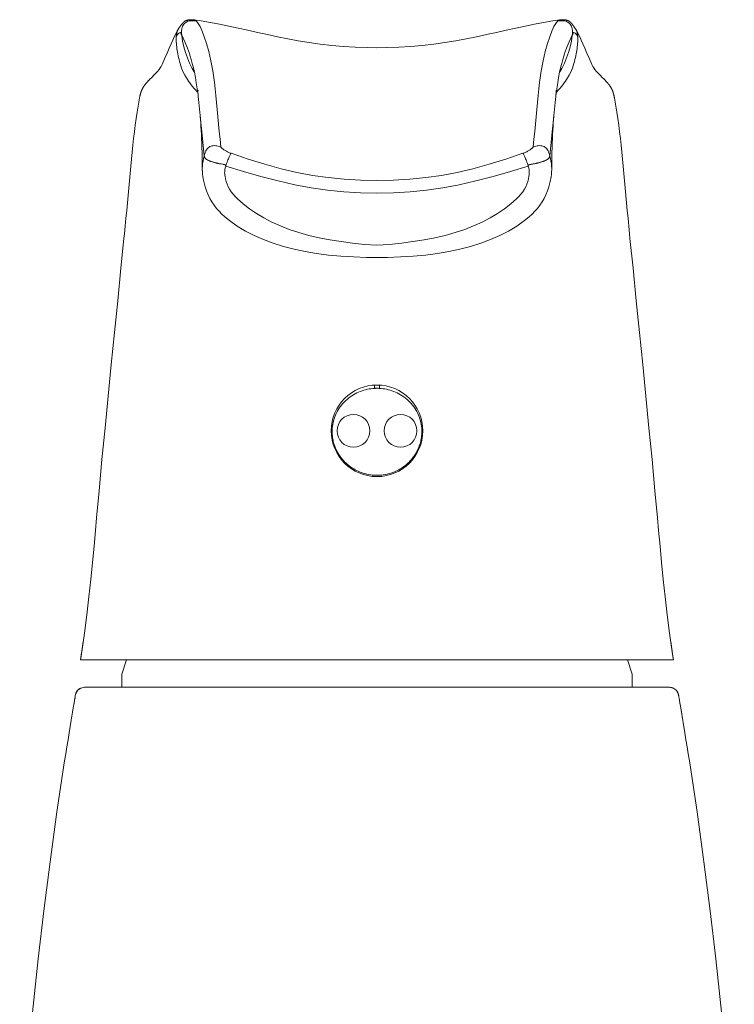
# Model space of a CAD drawing. Units: inches. Extents: x 64 to 409, y 3 to 613.
# Drawn here: x 64 to 119, y 537 to 613 of the extents above; entities that cross this region are included whole.
import ezdxf

# ---------------------------------------------------------------- set-up
doc = ezdxf.new("R2010")
doc.units = ezdxf.units.IN
doc.header["$MEASUREMENT"] = 0
doc.layers.add('Layer 1', color=7, linetype='Continuous')

msp = doc.modelspace()

# ---------------------------------------------------------------- linework, layer by layer
at = {"layer": 'Layer 1', "color": 7, "lineweight": 15}
for points in [[(77.535, 612.886), (77.415, 612.906), (77.298, 612.917), (77.184, 612.921), (77.075, 612.915), (76.971, 612.9), (76.873, 612.875), (76.782, 612.84), (76.7, 612.795), (76.625, 612.738), (76.56, 612.669), (76.504, 612.589), (76.459, 612.497), (76.425, 612.397), (76.401, 612.288), (76.387, 612.174), (76.381, 612.052), (76.384, 611.928), (76.394, 611.803)], [(77.44, 612.97), (77.426, 612.972), (77.383, 612.979), (77.342, 612.984), (77.303, 612.989), (77.264, 612.993), (77.227, 612.995), (77.192, 612.998), (77.157, 612.999), (77.125, 613), (77.093, 612.999), (77.062, 612.998), (77.032, 612.996), (77.003, 612.994), (76.975, 612.991), (76.947, 612.987), (76.921, 612.984), (76.896, 612.979), (76.871, 612.974), (76.847, 612.968), (76.825, 612.962), (76.803, 612.957), (76.782, 612.95), (76.763, 612.943), (76.744, 612.936), (76.727, 612.929), (76.71, 612.921), (76.694, 612.914), (76.679, 612.907), (76.666, 612.899), (76.652, 612.892), (76.64, 612.885), (76.629, 612.878), (76.618, 612.871), (76.607, 612.864), (76.598, 612.857), (76.589, 612.85), (76.58, 612.845), (76.573, 612.838), (76.565, 612.832), (76.558, 612.827), (76.551, 612.821), (76.546, 612.816), (76.54, 612.81), (76.534, 612.805), (76.529, 612.8), (76.524, 612.796), (76.52, 612.791), (76.515, 612.787), (76.511, 612.782), (76.506, 612.778), (76.502, 612.775), (76.499, 612.771), (76.495, 612.767), (76.492, 612.763), (76.488, 612.76), (76.486, 612.757), (76.479, 612.751)], [(77.884, 612.906), (77.438, 612.971)], [(77.438, 612.971), (77.44, 612.97)], [(77.44, 612.97), (77.453, 612.966), (77.473, 612.955), (77.492, 612.937), (77.513, 612.915), (77.535, 612.886)], [(77.535, 612.886), (77.662, 612.72), (77.801, 612.467), (77.952, 612.125), (78.122, 611.694), (78.305, 611.169), (78.477, 610.556), (78.631, 609.855), (78.776, 609.068), (78.912, 608.19)], [(91.376, 610.845), (90.646, 610.854), (89.71, 610.887), (88.794, 610.945), (87.898, 611.026), (87.022, 611.129), (86.168, 611.251), (85.337, 611.388), (84.526, 611.537), (83.735, 611.695), (82.962, 611.86), (82.206, 612.026), (81.463, 612.192), (80.734, 612.353), (80.017, 612.508), (79.304, 612.655), (78.592, 612.789), (77.884, 612.906)], [(105.315, 612.971), (104.868, 612.906), (104.16, 612.789), (103.448, 612.655), (102.735, 612.508), (102.018, 612.353), (101.289, 612.192), (100.546, 612.026), (99.79, 611.86), (99.018, 611.695), (98.226, 611.537), (97.415, 611.388), (96.585, 611.251), (95.73, 611.129), (94.854, 611.026), (93.958, 610.945), (93.042, 610.887), (92.107, 610.854), (91.376, 610.845)], [(103.84, 608.19), (103.976, 609.068), (104.121, 609.855), (104.275, 610.556), (104.447, 611.169), (104.629, 611.694), (104.8, 612.125), (104.952, 612.467), (105.09, 612.72), (105.217, 612.886)], [(105.217, 612.886), (105.239, 612.915), (105.26, 612.937), (105.279, 612.955), (105.299, 612.966), (105.312, 612.97)], [(106.358, 611.803), (106.368, 611.928), (106.371, 612.052), (106.366, 612.174), (106.352, 612.288), (106.328, 612.397), (106.293, 612.497), (106.248, 612.589), (106.193, 612.669), (106.126, 612.738), (106.052, 612.795), (105.97, 612.84), (105.879, 612.875), (105.782, 612.9), (105.677, 612.915), (105.568, 612.921), (105.454, 612.917), (105.338, 612.906), (105.217, 612.886)], [(106.265, 612.759), (106.262, 612.762), (106.258, 612.766), (106.255, 612.77), (106.251, 612.773), (106.247, 612.777), (106.243, 612.781), (106.239, 612.785), (106.234, 612.79), (106.23, 612.794), (106.225, 612.799), (106.22, 612.804), (106.215, 612.809), (106.209, 612.814), (106.202, 612.819), (106.197, 612.825), (106.19, 612.83), (106.182, 612.836), (106.175, 612.842), (106.166, 612.848), (106.158, 612.854), (106.148, 612.861), (106.139, 612.868), (106.128, 612.875), (106.117, 612.882), (106.105, 612.889), (106.092, 612.896), (106.078, 612.903), (106.064, 612.911), (106.049, 612.918), (106.032, 612.926), (106.016, 612.933), (105.997, 612.94), (105.978, 612.947), (105.957, 612.954), (105.936, 612.96), (105.914, 612.966), (105.89, 612.972), (105.866, 612.977), (105.84, 612.982), (105.814, 612.986), (105.787, 612.99), (105.758, 612.993), (105.729, 612.995), (105.699, 612.998), (105.667, 612.998), (105.635, 613), (105.602, 612.999), (105.568, 612.998), (105.533, 612.996), (105.496, 612.993), (105.457, 612.99), (105.416, 612.986), (105.375, 612.98), (105.331, 612.973), (105.312, 612.97)], [(105.312, 612.97), (105.315, 612.971)], [(76.15, 612.302), (76.053, 612.138), (75.941, 611.926)], [(75.976, 611.721), (75.992, 611.84), (76.015, 611.956), (76.044, 612.064), (76.08, 612.164), (76.122, 612.254), (76.15, 612.302)], [(75.976, 611.721), (76.055, 611.826), (76.125, 611.909), (76.183, 611.967), (76.23, 612.002), (76.267, 612.012), (76.298, 611.997), (76.327, 611.958), (76.358, 611.893), (76.394, 611.803)], [(76.15, 612.302), (76.155, 612.311)], [(76.172, 612.338), (76.155, 612.311)], [(76.191, 612.366), (76.172, 612.338)], [(76.208, 612.392), (76.191, 612.366)], [(76.226, 612.419), (76.208, 612.392)], [(76.243, 612.443), (76.226, 612.419)], [(76.255, 612.461), (76.243, 612.443)], [(76.268, 612.479), (76.255, 612.461)], [(76.28, 612.496), (76.268, 612.479)], [(76.291, 612.513), (76.28, 612.496)], [(76.302, 612.529), (76.291, 612.513)], [(76.314, 612.545), (76.302, 612.529)], [(76.325, 612.56), (76.314, 612.545)], [(76.333, 612.571), (76.325, 612.56)], [(76.34, 612.58), (76.333, 612.571)], [(76.347, 612.59), (76.34, 612.58)], [(76.355, 612.599), (76.347, 612.59)], [(76.362, 612.608), (76.355, 612.599)], [(76.372, 612.622), (76.362, 612.608)], [(76.381, 612.634), (76.372, 612.622)], [(76.391, 612.645), (76.381, 612.634)], [(76.401, 612.657), (76.391, 612.645)], [(76.409, 612.668), (76.401, 612.657)], [(76.417, 612.679), (76.409, 612.668)], [(76.426, 612.688), (76.417, 612.679)], [(76.433, 612.697), (76.426, 612.688)], [(76.441, 612.706), (76.433, 612.697)], [(76.45, 612.716), (76.441, 612.706)], [(76.458, 612.726), (76.45, 612.716)], [(76.464, 612.733), (76.458, 612.726)], [(76.469, 612.739), (76.464, 612.733)], [(76.474, 612.744), (76.469, 612.739)], [(76.479, 612.751), (76.474, 612.744)], [(106.27, 612.753), (106.265, 612.759)], [(106.276, 612.746), (106.27, 612.753)], [(106.281, 612.741), (106.276, 612.746)], [(106.286, 612.735), (106.281, 612.741)], [(106.292, 612.728), (106.286, 612.735)], [(106.301, 612.718), (106.292, 612.728)], [(106.31, 612.708), (106.301, 612.718)], [(106.317, 612.699), (106.31, 612.708)], [(106.325, 612.69), (106.317, 612.699)], [(106.332, 612.681), (106.325, 612.69)], [(106.341, 612.671), (106.332, 612.681)], [(106.35, 612.661), (106.341, 612.671)], [(106.359, 612.649), (106.35, 612.661)], [(106.368, 612.637), (106.359, 612.649)], [(106.359, 611.803), (106.395, 611.893), (106.425, 611.958), (106.454, 611.997), (106.485, 612.012), (106.522, 612.002), (106.569, 611.967), (106.627, 611.909), (106.697, 611.826), (106.776, 611.721)], [(106.378, 612.625), (106.368, 612.637)], [(106.388, 612.612), (106.378, 612.625)], [(106.395, 612.603), (106.388, 612.612)], [(106.402, 612.594), (106.395, 612.603)], [(106.408, 612.585), (106.402, 612.594)], [(106.42, 612.569), (106.417, 612.575), (106.408, 612.585)], [(106.431, 612.555), (106.42, 612.569)], [(106.442, 612.539), (106.431, 612.555)], [(106.454, 612.524), (106.442, 612.539)], [(106.465, 612.507), (106.454, 612.524)], [(106.478, 612.49), (106.465, 612.507)], [(106.489, 612.472), (106.478, 612.49)], [(106.501, 612.455), (106.489, 612.472)], [(106.514, 612.437), (106.501, 612.455)], [(106.531, 612.412), (106.514, 612.437)], [(106.548, 612.385), (106.531, 612.412)], [(106.566, 612.358), (106.548, 612.385)], [(106.584, 612.33), (106.566, 612.358)], [(106.597, 612.311), (106.584, 612.33)], [(106.597, 612.311), (106.602, 612.302)], [(106.602, 612.302), (106.631, 612.254), (106.673, 612.164), (106.708, 612.064), (106.737, 611.956), (106.76, 611.84), (106.776, 611.721)], [(106.811, 611.926), (106.699, 612.138), (106.602, 612.302)], [(75.705, 611.429), (75.58, 611.149), (75.437, 610.821), (75.269, 610.432), (75.079, 609.995), (74.888, 609.566)], [(75.824, 611.687), (75.705, 611.429)], [(75.941, 611.926), (75.824, 611.687)], [(76.748, 608.538), (76.637, 608.735), (76.542, 608.926), (76.459, 609.11), (76.387, 609.29), (76.326, 609.464), (76.273, 609.631), (76.228, 609.792), (76.189, 609.947), (76.154, 610.096), (76.123, 610.239), (76.096, 610.378), (76.071, 610.513), (76.049, 610.646), (76.03, 610.776), (76.012, 610.905), (75.997, 611.034), (75.985, 611.162), (75.976, 611.294), (75.97, 611.431), (75.97, 611.573), (75.976, 611.721)], [(76.394, 611.803), (76.464, 611.356), (76.56, 610.917), (76.68, 610.487), (76.824, 610.07)], [(76.996, 610.371), (76.955, 610.49), (76.789, 610.946), (76.637, 611.307), (76.505, 611.59), (76.394, 611.803)], [(106.359, 611.803), (106.247, 611.59), (106.115, 611.307), (105.963, 610.946), (105.797, 610.49), (105.757, 610.371)], [(105.928, 610.07), (106.072, 610.487), (106.193, 610.917), (106.289, 611.356), (106.359, 611.803)], [(106.776, 611.721), (106.782, 611.573), (106.782, 611.431), (106.776, 611.294), (106.767, 611.162), (106.755, 611.034), (106.74, 610.905), (106.723, 610.776), (106.703, 610.646), (106.681, 610.513), (106.656, 610.378), (106.629, 610.239), (106.598, 610.096), (106.563, 609.947), (106.524, 609.792), (106.479, 609.631), (106.426, 609.464), (106.364, 609.29), (106.294, 609.11), (106.211, 608.926), (106.115, 608.735), (106.004, 608.538)], [(106.928, 611.687), (106.811, 611.926)], [(107.048, 611.429), (106.928, 611.687)], [(107.864, 609.566), (107.673, 609.995), (107.483, 610.432), (107.315, 610.821), (107.172, 611.149), (107.048, 611.429)], [(76.824, 610.07), (76.994, 609.664)], [(76.996, 610.373), (77.052, 610.194), (77.128, 609.934), (77.206, 609.642)], [(105.111, 607.256), (105.169, 607.698), (105.239, 608.152), (105.312, 608.572), (105.389, 608.961), (105.468, 609.318), (105.546, 609.642), (105.624, 609.934), (105.7, 610.194), (105.757, 610.373)], [(105.395, 608.989), (105.559, 609.267), (105.758, 609.664), (105.928, 610.07)], [(74.545, 609.036), (74.414, 608.89), (74.259, 608.732), (74.087, 608.563)], [(74.653, 609.17), (74.545, 609.036)], [(74.888, 609.563), (74.862, 609.507), (74.81, 609.407), (74.74, 609.294), (74.653, 609.17)], [(76.994, 609.664), (77.193, 609.267), (77.357, 608.989)], [(77.206, 609.642), (77.285, 609.318), (77.364, 608.961), (77.44, 608.572), (77.514, 608.152), (77.583, 607.698)], [(107.865, 609.563), (107.864, 609.566)], [(107.901, 609.467), (107.865, 609.563)], [(108.207, 609.036), (108.099, 609.17), (108.012, 609.294), (107.943, 609.407), (107.89, 609.507)], [(108.665, 608.563), (108.493, 608.732), (108.338, 608.89), (108.207, 609.036)], [(73.762, 608.237), (73.752, 608.226), (73.741, 608.215), (73.732, 608.204), (73.721, 608.192)], [(73.783, 608.26), (73.762, 608.237)], [(73.804, 608.281), (73.783, 608.26)], [(73.824, 608.302), (73.804, 608.281)], [(73.845, 608.323), (73.824, 608.302)], [(73.865, 608.344), (73.845, 608.323)], [(73.886, 608.365), (73.865, 608.344)], [(73.906, 608.384), (73.886, 608.365)], [(73.927, 608.404), (73.906, 608.384)], [(73.957, 608.433), (73.947, 608.423), (73.927, 608.404)], [(74.087, 608.563), (73.947, 608.423)], [(76.748, 608.539), (76.829, 608.408), (76.917, 608.276), (77.01, 608.144), (77.11, 608.012), (77.218, 607.878), (77.332, 607.744), (77.452, 607.609)], [(105.3, 607.609), (105.421, 607.744), (105.535, 607.878), (105.642, 608.012), (105.742, 608.144), (105.836, 608.276), (105.924, 608.408), (106.004, 608.539)], [(108.805, 608.423), (108.665, 608.563)], [(108.813, 608.416), (108.796, 608.432)], [(108.831, 608.399), (108.813, 608.416)], [(108.848, 608.382), (108.831, 608.399)], [(108.866, 608.365), (108.848, 608.382)], [(108.884, 608.348), (108.866, 608.365)], [(108.901, 608.33), (108.884, 608.348)], [(108.918, 608.312), (108.901, 608.33)], [(108.936, 608.294), (108.918, 608.312)], [(108.953, 608.276), (108.936, 608.294)], [(108.971, 608.258), (108.953, 608.276)], [(108.997, 608.231), (108.988, 608.24), (108.971, 608.258)], [(73.326, 607.598), (73.32, 607.582), (73.314, 607.567), (73.307, 607.552), (73.301, 607.536), (73.295, 607.521), (73.289, 607.505), (73.283, 607.489), (73.277, 607.472), (73.271, 607.456), (73.265, 607.44), (73.26, 607.423), (73.254, 607.407), (73.249, 607.389), (73.244, 607.372), (73.238, 607.354), (73.234, 607.336), (73.228, 607.317), (73.223, 607.299), (73.218, 607.279), (73.213, 607.259), (73.207, 607.239), (73.203, 607.216), (73.198, 607.194), (73.192, 607.171), (73.187, 607.147), (73.182, 607.121), (73.177, 607.095), (73.171, 607.068), (73.164, 607.032)], [(73.611, 608.062), (73.602, 608.05), (73.592, 608.038), (73.582, 608.025), (73.573, 608.013), (73.563, 607.999), (73.553, 607.987), (73.544, 607.975), (73.535, 607.961), (73.526, 607.948), (73.517, 607.936), (73.508, 607.922), (73.499, 607.909), (73.49, 607.896), (73.481, 607.882), (73.472, 607.869), (73.463, 607.856), (73.455, 607.842), (73.447, 607.828), (73.438, 607.814), (73.43, 607.8), (73.422, 607.786), (73.414, 607.772), (73.406, 607.758), (73.398, 607.744), (73.391, 607.73), (73.383, 607.715), (73.375, 607.701), (73.368, 607.686), (73.361, 607.672), (73.354, 607.656), (73.347, 607.643), (73.34, 607.627), (73.333, 607.612), (73.326, 607.598)], [(73.721, 608.192), (73.711, 608.181), (73.701, 608.17), (73.691, 608.158), (73.681, 608.146), (73.671, 608.134), (73.66, 608.123), (73.651, 608.111), (73.64, 608.099), (73.631, 608.087), (73.621, 608.074), (73.611, 608.062)], [(77.452, 607.609), (77.579, 607.472), (77.618, 607.433)], [(77.583, 607.698), (77.642, 607.256)], [(77.646, 607.277), (77.637, 607.378), (77.635, 607.488), (77.642, 607.594)], [(78.912, 608.19), (78.966, 607.688), (79.018, 607.171), (79.069, 606.642), (79.121, 606.1), (79.17, 605.546), (79.223, 604.982), (79.278, 604.409), (79.336, 603.826), (79.395, 603.232)], [(103.358, 603.232), (103.417, 603.826), (103.474, 604.409), (103.529, 604.982), (103.582, 605.546), (103.632, 606.1), (103.683, 606.642), (103.734, 607.171), (103.787, 607.688), (103.84, 608.19)], [(105.111, 607.594), (105.117, 607.488), (105.115, 607.378), (105.106, 607.277)], [(105.134, 607.433), (105.173, 607.472), (105.3, 607.609)], [(109.014, 608.211), (108.997, 608.231)], [(109.032, 608.192), (109.014, 608.211)], [(109.048, 608.173), (109.032, 608.192)], [(109.14, 608.063), (109.132, 608.074), (109.124, 608.084), (109.115, 608.094), (109.107, 608.104), (109.099, 608.114), (109.09, 608.124), (109.082, 608.134), (109.074, 608.144), (109.065, 608.154), (109.048, 608.173)], [(109.427, 607.594), (109.422, 607.607), (109.416, 607.62), (109.41, 607.632), (109.404, 607.645), (109.398, 607.657), (109.393, 607.669), (109.387, 607.681), (109.38, 607.694), (109.374, 607.706), (109.368, 607.719), (109.361, 607.73), (109.355, 607.742), (109.348, 607.755), (109.342, 607.766), (109.335, 607.778), (109.328, 607.789), (109.322, 607.802), (109.315, 607.813), (109.308, 607.824), (109.301, 607.836), (109.293, 607.847), (109.286, 607.858), (109.279, 607.87), (109.272, 607.881), (109.265, 607.893), (109.257, 607.904), (109.25, 607.915), (109.242, 607.926), (109.235, 607.937), (109.227, 607.948), (109.22, 607.958), (109.212, 607.969), (109.204, 607.98), (109.196, 607.99), (109.188, 608.001), (109.18, 608.012), (109.173, 608.022), (109.164, 608.033), (109.156, 608.043), (109.148, 608.053), (109.14, 608.063)], [(109.573, 607.112), (109.567, 607.135), (109.563, 607.158), (109.557, 607.181), (109.553, 607.203), (109.548, 607.223), (109.544, 607.241), (109.539, 607.259), (109.535, 607.277), (109.53, 607.294), (109.526, 607.31), (109.521, 607.326), (109.517, 607.342), (109.513, 607.357), (109.508, 607.373), (109.503, 607.388), (109.499, 607.402), (109.494, 607.417), (109.49, 607.432), (109.484, 607.446), (109.48, 607.46), (109.474, 607.474), (109.47, 607.488), (109.465, 607.502), (109.459, 607.515), (109.454, 607.529), (109.449, 607.542), (109.444, 607.555), (109.438, 607.568), (109.433, 607.582), (109.427, 607.594)], [(73.162, 607.021), (73.126, 606.823), (73.045, 606.367), (72.968, 605.896), (72.895, 605.411), (72.826, 604.914), (72.76, 604.406), (72.698, 603.89), (72.64, 603.365), (72.585, 602.833), (72.531, 602.295), (72.48, 601.751), (72.428, 601.201), (72.378, 600.643), (72.327, 600.08), (72.276, 599.51), (72.224, 598.934), (72.171, 598.351), (72.116, 597.761), (72.058, 597.162), (71.998, 596.555), (71.964, 596.218)], [(73.164, 607.032), (73.162, 607.021)], [(77.649, 607.256), (77.646, 607.277)], [(77.646, 607.277), (77.666, 607.107)], [(77.666, 607.107), (77.69, 606.883), (77.715, 606.647), (77.74, 606.401), (77.764, 606.143), (77.788, 605.874), (77.806, 605.67)], [(104.947, 605.67), (104.964, 605.874), (104.988, 606.143), (105.012, 606.401), (105.037, 606.647), (105.062, 606.883), (105.086, 607.107)], [(105.086, 607.107), (105.106, 607.277)], [(105.106, 607.277), (105.103, 607.256)], [(109.582, 607.064), (109.573, 607.112)], [(109.588, 607.031), (109.582, 607.064)], [(109.589, 607.021), (109.588, 607.032)], [(110.788, 596.218), (110.754, 596.555), (110.695, 597.162), (110.637, 597.761), (110.581, 598.351), (110.528, 598.934), (110.476, 599.51), (110.425, 600.08), (110.374, 600.643), (110.324, 601.201), (110.273, 601.751), (110.222, 602.295), (110.168, 602.833), (110.112, 603.365), (110.054, 603.89), (109.992, 604.406), (109.927, 604.914), (109.858, 605.411), (109.784, 605.896), (109.707, 606.367), (109.627, 606.823), (109.589, 607.021)], [(77.807, 605.671), (77.828, 605.401), (77.849, 605.109), (77.869, 604.808), (77.887, 604.499), (77.902, 604.181), (77.917, 603.854), (77.931, 603.52), (77.942, 603.178), (77.952, 602.829), (77.959, 602.475)], [(78.116, 602.539), (78.064, 603.079), (78.009, 603.609), (77.954, 604.126), (77.902, 604.619), (77.855, 605.094), (77.815, 605.571)], [(104.938, 605.571), (104.897, 605.094), (104.851, 604.619), (104.798, 604.126), (104.743, 603.609), (104.689, 603.079), (104.636, 602.539)], [(104.793, 602.475), (104.801, 602.829), (104.81, 603.178), (104.822, 603.52), (104.835, 603.854), (104.849, 604.181), (104.866, 604.499), (104.884, 604.808), (104.903, 605.109), (104.924, 605.401)], [(104.945, 605.671), (104.924, 605.401)], [(104.942, 605.634), (104.938, 605.571)], [(78.115, 602.539), (78.143, 602.642), (78.174, 602.742), (78.21, 602.839), (78.252, 602.93), (78.3, 603.014), (78.356, 603.09), (78.418, 603.157), (78.487, 603.214), (78.562, 603.261), (78.642, 603.295), (78.726, 603.319), (78.815, 603.331), (78.906, 603.334), (78.999, 603.327), (79.095, 603.312), (79.194, 603.29), (79.294, 603.263), (79.395, 603.232)], [(79.395, 603.232), (79.4, 603.214), (79.413, 603.194), (79.433, 603.171), (79.462, 603.145), (79.497, 603.116), (79.538, 603.086), (79.583, 603.055), (79.631, 603.024), (79.682, 602.992), (79.733, 602.961), (79.785, 602.93), (79.839, 602.9), (79.893, 602.871), (79.947, 602.843), (80.002, 602.817), (80.059, 602.792), (80.118, 602.768), (80.179, 602.746)], [(102.573, 602.746), (102.634, 602.768), (102.692, 602.792), (102.75, 602.817), (102.806, 602.843), (102.86, 602.871), (102.914, 602.9), (102.967, 602.93), (103.019, 602.961), (103.071, 602.992), (103.121, 603.024), (103.17, 603.055), (103.215, 603.086), (103.255, 603.116), (103.291, 603.145), (103.319, 603.171), (103.34, 603.194), (103.352, 603.214), (103.358, 603.232)], [(103.358, 603.232), (103.459, 603.263), (103.558, 603.29), (103.657, 603.312), (103.753, 603.327), (103.847, 603.334), (103.937, 603.331), (104.026, 603.319), (104.11, 603.295), (104.191, 603.261), (104.265, 603.214), (104.334, 603.157), (104.397, 603.09), (104.452, 603.014), (104.501, 602.93), (104.542, 602.839), (104.578, 602.742), (104.609, 602.642), (104.637, 602.539)], [(77.959, 602.475), (77.965, 602.116), (77.97, 601.752)], [(78.116, 602.539), (78.069, 602.346), (78.029, 602.155), (77.999, 601.959), (77.978, 601.752)], [(78.115, 602.539), (78.121, 602.532), (78.128, 602.52), (78.136, 602.504), (78.142, 602.48), (78.149, 602.452), (78.158, 602.425), (78.171, 602.402), (78.186, 602.379), (78.204, 602.357), (78.225, 602.337), (78.249, 602.316), (78.275, 602.296), (78.304, 602.277), (78.335, 602.258), (78.369, 602.24), (78.405, 602.222), (78.441, 602.204), (78.48, 602.187), (78.519, 602.171), (78.559, 602.155), (78.599, 602.139), (78.639, 602.125), (78.68, 602.11), (78.72, 602.097), (78.76, 602.083), (78.8, 602.071), (78.84, 602.058), (78.879, 602.047), (78.917, 602.036), (78.955, 602.026), (78.992, 602.016), (79.028, 602.007), (79.063, 601.999), (79.096, 601.991), (79.13, 601.983), (79.162, 601.976), (79.193, 601.969), (79.223, 601.963), (79.253, 601.957), (79.282, 601.951), (79.31, 601.946), (79.366, 601.935)], [(79.772, 601.771), (79.807, 601.872), (79.841, 601.973), (79.876, 602.07), (79.909, 602.164), (79.942, 602.252), (79.973, 602.335), (80.003, 602.411), (80.032, 602.479), (80.059, 602.539), (80.082, 602.59), (80.105, 602.633), (80.125, 602.669), (80.144, 602.698), (80.162, 602.724), (80.179, 602.746)], [(80.179, 602.746), (81.485, 602.301), (82.765, 601.904), (84.018, 601.561), (85.231, 601.28), (86.418, 601.056), (87.621, 600.88), (88.857, 600.754), (90.108, 600.682), (91.376, 600.66)], [(91.376, 600.66), (92.644, 600.682), (93.896, 600.754), (95.131, 600.88), (96.334, 601.056), (97.521, 601.28), (98.734, 601.561), (99.987, 601.904), (101.267, 602.301), (102.573, 602.746)], [(102.573, 602.746), (102.59, 602.724), (102.608, 602.698), (102.627, 602.669), (102.647, 602.633), (102.67, 602.59), (102.694, 602.539), (102.721, 602.479), (102.749, 602.411), (102.779, 602.335), (102.811, 602.252), (102.843, 602.164), (102.876, 602.07), (102.911, 601.973), (102.945, 601.872), (102.98, 601.771)], [(103.47, 601.951), (103.5, 601.957), (103.529, 601.963), (103.56, 601.969), (103.59, 601.976), (103.623, 601.983), (103.655, 601.991), (103.69, 601.999), (103.724, 602.007), (103.76, 602.016), (103.798, 602.026), (103.835, 602.036), (103.874, 602.047), (103.913, 602.058), (103.952, 602.071), (103.991, 602.083), (104.032, 602.097), (104.072, 602.11), (104.113, 602.125), (104.153, 602.139), (104.193, 602.155), (104.233, 602.171), (104.272, 602.187), (104.311, 602.204), (104.348, 602.222), (104.383, 602.24), (104.417, 602.258), (104.448, 602.277), (104.477, 602.296), (104.503, 602.316), (104.527, 602.337), (104.548, 602.357), (104.566, 602.379), (104.581, 602.402), (104.595, 602.425), (104.603, 602.452), (104.61, 602.48), (104.617, 602.504), (104.624, 602.52), (104.631, 602.532), (104.637, 602.539)], [(104.774, 601.752), (104.754, 601.959), (104.723, 602.155), (104.683, 602.346), (104.636, 602.539)], [(104.782, 601.752), (104.787, 602.116), (104.793, 602.475)], [(77.97, 601.752), (77.972, 601.536)], [(77.978, 601.752), (77.972, 601.573)], [(77.972, 601.571), (77.972, 601.556), (77.972, 601.52), (77.972, 601.48), (77.974, 601.437), (77.975, 601.39)], [(79.366, 601.935), (79.42, 601.926)], [(79.42, 601.926), (79.541, 601.905)], [(79.541, 601.905), (79.563, 601.901), (79.585, 601.897), (79.606, 601.892), (79.626, 601.888), (79.646, 601.884), (79.664, 601.88), (79.683, 601.874), (79.702, 601.869), (79.72, 601.863), (79.736, 601.855), (79.751, 601.845), (79.764, 601.833), (79.774, 601.82), (79.777, 601.805), (79.776, 601.789), (79.772, 601.771)], [(79.772, 601.771), (79.745, 601.688), (79.724, 601.605), (79.707, 601.52), (79.696, 601.434), (79.689, 601.347), (79.688, 601.259), (79.692, 601.169), (79.702, 601.078), (79.717, 600.986)], [(91.376, 599.698), (90.109, 599.71), (88.841, 599.787), (87.575, 599.922), (86.321, 600.106), (85.069, 600.339), (83.789, 600.625), (82.474, 600.967), (81.135, 601.351), (79.772, 601.771)], [(102.98, 601.771), (101.617, 601.351), (100.278, 600.967), (98.964, 600.625), (97.684, 600.339), (96.432, 600.106), (95.177, 599.922), (93.911, 599.787), (92.643, 599.71), (91.376, 599.698)], [(102.98, 601.771), (102.976, 601.789), (102.975, 601.805), (102.979, 601.82), (102.988, 601.833), (103.001, 601.845), (103.016, 601.855), (103.033, 601.863), (103.051, 601.869), (103.069, 601.874), (103.088, 601.88), (103.107, 601.884), (103.127, 601.888), (103.147, 601.892), (103.167, 601.897), (103.189, 601.901), (103.212, 601.905)], [(103.035, 600.986), (103.051, 601.078), (103.06, 601.169), (103.064, 601.259), (103.063, 601.347), (103.057, 601.434), (103.045, 601.52), (103.028, 601.605), (103.007, 601.688), (102.98, 601.771)], [(103.212, 601.905), (103.307, 601.922), (103.359, 601.931)], [(103.359, 601.931), (103.414, 601.941)], [(103.414, 601.941), (103.47, 601.951)], [(104.667, 600.583), (104.673, 600.614), (104.687, 600.674), (104.699, 600.733), (104.711, 600.792), (104.721, 600.85), (104.73, 600.907), (104.739, 600.965), (104.747, 601.021), (104.754, 601.077), (104.759, 601.132), (104.765, 601.185), (104.769, 601.238), (104.773, 601.289), (104.775, 601.338), (104.777, 601.385), (104.779, 601.43), (104.78, 601.473), (104.78, 601.513), (104.78, 601.551)], [(104.78, 601.573), (104.774, 601.752)], [(104.78, 601.536), (104.782, 601.752)], [(104.78, 601.551), (104.78, 601.571)], [(77.975, 601.39), (77.976, 601.342), (77.979, 601.291), (77.983, 601.239), (77.988, 601.185), (77.992, 601.132), (77.999, 601.077), (78.006, 601.021), (78.013, 600.965), (78.022, 600.907), (78.032, 600.849), (78.042, 600.79), (78.054, 600.732), (78.066, 600.671), (78.079, 600.611), (78.086, 600.583)], [(79.717, 600.986), (79.756, 600.776), (79.81, 600.571), (79.882, 600.371), (79.967, 600.177), (80.07, 599.988), (80.192, 599.802), (80.331, 599.619), (80.489, 599.439), (80.666, 599.262)], [(102.086, 599.262), (102.263, 599.439), (102.421, 599.619), (102.561, 599.802), (102.682, 599.988), (102.785, 600.177), (102.871, 600.371), (102.942, 600.571), (102.997, 600.776), (103.035, 600.986)], [(78.086, 600.583), (78.108, 600.49), (78.196, 600.172), (78.3, 599.866), (78.422, 599.569), (78.56, 599.286), (78.714, 599.015), (78.883, 598.76), (79.065, 598.521), (79.259, 598.295), (79.464, 598.085), (79.693, 597.877)], [(103.059, 597.877), (103.289, 598.085), (103.493, 598.295), (103.687, 598.521), (103.869, 598.76), (104.038, 599.015), (104.193, 599.286), (104.33, 599.569), (104.452, 599.866), (104.557, 600.172), (104.644, 600.49), (104.667, 600.583)], [(104.629, 600.591), (104.653, 600.586), (104.665, 600.583), (104.667, 600.583)], [(80.666, 599.262), (81.113, 598.867), (81.601, 598.49), (82.131, 598.132), (82.701, 597.792), (83.311, 597.472), (83.96, 597.176), (84.648, 596.906), (85.374, 596.663), (86.135, 596.445), (86.931, 596.26), (87.76, 596.104), (88.62, 595.967), (89.508, 595.846), (90.427, 595.752), (91.376, 595.686)], [(91.376, 595.686), (92.325, 595.752), (93.244, 595.846), (94.132, 595.967), (94.992, 596.104), (95.822, 596.26), (96.617, 596.445), (97.378, 596.663), (98.104, 596.906), (98.792, 597.176), (99.441, 597.472), (100.052, 597.792), (100.622, 598.132), (101.151, 598.49), (101.639, 598.867), (102.086, 599.262)], [(79.693, 597.877), (79.693, 597.877)], [(79.693, 597.877), (80.07, 597.579), (80.659, 597.165), (81.29, 596.783), (81.961, 596.434), (82.669, 596.12), (83.415, 595.838), (84.196, 595.592), (85.009, 595.379), (85.856, 595.2), (86.736, 595.052), (87.647, 594.936), (88.591, 594.85), (89.566, 594.791), (90.575, 594.756), (91.376, 594.742)], [(91.376, 594.742), (92.177, 594.756), (93.186, 594.791), (94.161, 594.85), (95.105, 594.936), (96.016, 595.052), (96.897, 595.2), (97.743, 595.379), (98.556, 595.592), (99.337, 595.838), (100.083, 596.12), (100.791, 596.434), (101.462, 596.783), (102.093, 597.165), (102.683, 597.579), (103.059, 597.877)], [(103.059, 597.877), (103.059, 597.877)], [(71.964, 596.218), (71.731, 593.925), (71.479, 591.438), (71.232, 588.983), (70.988, 586.548), (70.747, 584.113), (70.508, 581.67), (70.275, 579.242), (70.05, 576.857), (69.858, 574.771)], [(112.702, 576.857), (112.477, 579.242), (112.244, 581.67), (112.006, 584.113), (111.764, 586.548), (111.521, 588.983), (111.273, 591.438), (111.021, 593.925), (110.787, 596.218)], [(91.175, 584.87), (91.173, 584.923), (91.171, 584.947), (91.171, 584.958)], [(91.178, 584.815), (91.175, 584.87)], [(91.181, 584.761), (91.178, 584.815)], [(91.571, 584.761), (91.574, 584.815)], [(91.574, 584.815), (91.577, 584.87)], [(91.577, 584.87), (91.58, 584.923)], [(91.58, 584.923), (91.58, 584.947), (91.581, 584.958)], [(91.185, 584.708), (91.048, 584.698), (90.911, 584.682), (90.774, 584.662), (90.637, 584.635), (90.5, 584.604), (90.363, 584.566), (90.228, 584.523), (90.092, 584.474), (89.958, 584.42), (89.825, 584.358), (89.694, 584.291), (89.564, 584.218), (89.438, 584.137), (89.313, 584.052), (89.192, 583.96), (89.075, 583.863), (88.96, 583.76), (88.853, 583.653), (88.749, 583.54), (88.651, 583.423), (88.559, 583.302), (88.473, 583.179), (88.393, 583.051), (88.32, 582.921), (88.252, 582.787), (88.191, 582.651), (88.136, 582.512), (88.087, 582.371), (88.046, 582.228), (88.011, 582.086), (87.983, 581.944), (87.962, 581.805), (87.947, 581.669), (87.938, 581.537), (87.935, 581.408), (87.937, 581.284), (87.943, 581.164), (87.953, 581.048), (87.967, 580.937), (87.984, 580.829), (88.004, 580.727), (88.025, 580.629), (88.049, 580.535), (88.075, 580.446), (88.103, 580.36), (88.13, 580.28), (88.159, 580.204), (88.19, 580.129), (88.222, 580.055), (88.255, 579.983), (88.29, 579.912), (88.328, 579.839), (88.368, 579.767), (88.411, 579.695), (88.455, 579.623), (88.503, 579.551), (88.551, 579.482), (88.601, 579.413), (88.653, 579.346), (88.705, 579.282), (88.757, 579.222), (88.809, 579.163), (88.864, 579.105), (88.92, 579.048), (88.978, 578.991), (89.041, 578.934), (89.108, 578.875), (89.178, 578.816), (89.253, 578.758), (89.333, 578.699), (89.417, 578.641), (89.506, 578.582), (89.601, 578.524), (89.701, 578.468), (89.808, 578.412), (89.922, 578.358), (90.044, 578.306), (90.171, 578.256), (90.307, 578.21), (90.449, 578.167), (90.595, 578.131), (90.743, 578.101), (90.895, 578.077), (91.049, 578.059)], [(91.185, 584.708), (91.181, 584.761)], [(91.376, 584.713), (91.355, 584.713), (91.333, 584.713), (91.313, 584.713), (91.291, 584.712), (91.27, 584.712), (91.248, 584.711), (91.227, 584.71), (91.206, 584.709), (91.185, 584.708)], [(91.568, 584.708), (91.537, 584.709), (91.506, 584.711), (91.474, 584.712), (91.441, 584.713), (91.409, 584.713), (91.376, 584.713)], [(91.568, 584.708), (91.571, 584.761)], [(91.703, 578.059), (91.858, 578.077), (92.009, 578.101), (92.158, 578.131), (92.303, 578.168), (92.446, 578.21), (92.583, 578.257), (92.711, 578.306), (92.832, 578.359), (92.946, 578.414), (93.054, 578.469), (93.154, 578.526), (93.249, 578.584), (93.339, 578.643), (93.423, 578.701), (93.503, 578.761), (93.578, 578.82), (93.649, 578.878), (93.716, 578.937), (93.778, 578.995), (93.837, 579.052), (93.893, 579.11), (93.947, 579.168), (93.999, 579.226), (94.051, 579.287), (94.103, 579.352), (94.154, 579.418), (94.205, 579.486), (94.253, 579.556), (94.3, 579.628), (94.345, 579.7), (94.387, 579.772), (94.427, 579.844), (94.465, 579.918), (94.5, 579.989), (94.533, 580.061), (94.565, 580.135), (94.596, 580.209), (94.624, 580.286), (94.652, 580.366), (94.679, 580.451), (94.704, 580.54), (94.728, 580.634), (94.749, 580.731), (94.769, 580.833), (94.786, 580.94), (94.799, 581.051), (94.81, 581.167), (94.816, 581.287), (94.817, 581.41), (94.814, 581.539), (94.805, 581.67), (94.79, 581.806), (94.769, 581.946), (94.741, 582.086), (94.706, 582.228), (94.665, 582.371), (94.616, 582.513), (94.561, 582.651), (94.5, 582.787), (94.432, 582.921), (94.359, 583.051), (94.279, 583.179), (94.193, 583.303), (94.1, 583.423), (94.003, 583.541), (93.9, 583.653), (93.791, 583.761), (93.678, 583.863), (93.56, 583.961), (93.439, 584.052), (93.315, 584.138), (93.187, 584.218), (93.059, 584.291), (92.927, 584.358), (92.794, 584.42), (92.66, 584.474), (92.525, 584.523), (92.389, 584.566), (92.252, 584.604), (92.115, 584.635), (91.978, 584.662), (91.842, 584.682), (91.705, 584.698), (91.568, 584.708)], [(91.049, 578.059), (91.04, 577.956)], [(91.049, 578.059), (91.086, 578.055), (91.122, 578.052), (91.158, 578.05), (91.194, 578.048), (91.231, 578.047), (91.267, 578.046), (91.303, 578.044), (91.34, 578.044), (91.376, 578.044)], [(91.376, 578.044), (91.434, 578.044), (91.491, 578.046), (91.546, 578.048), (91.6, 578.051), (91.653, 578.054), (91.703, 578.059)], [(91.703, 578.059), (91.712, 577.954)], [(112.702, 576.857), (112.895, 574.771)], [(69.858, 574.769), (69.771, 573.802), (69.663, 572.592), (69.545, 571.338), (69.416, 570.046), (69.271, 568.715), (69.108, 567.342), (68.925, 565.926)], [(114.028, 564.492), (113.827, 565.926), (113.644, 567.342), (113.481, 568.715), (113.337, 570.046), (113.207, 571.338), (113.09, 572.592), (112.982, 573.802), (112.895, 574.769)], [(68.925, 565.926), (68.725, 564.492)], [(68.651, 563.976), (68.84, 565.291)], [(113.911, 565.291), (114.102, 563.976)], [(68.716, 564.434), (68.635, 563.881)], [(114.117, 563.881), (114.036, 564.434)], [(68.635, 563.881), (114.117, 563.881)], [(71.798, 562.777), (72.166, 563.881)], [(110.954, 562.777), (110.586, 563.881)], [(71.798, 561.773), (71.798, 562.777)], [(110.954, 561.773), (110.954, 562.777)], [(69.181, 561.773), (69.094, 561.772), (69.022, 561.771), (68.943, 561.767), (68.849, 561.756), (68.751, 561.738), (68.659, 561.709), (68.577, 561.671), (68.503, 561.624), (68.436, 561.565), (68.377, 561.496), (68.327, 561.415), (68.286, 561.328), (68.254, 561.235), (68.229, 561.138), (68.21, 561.041), (68.191, 560.93)], [(69.182, 561.773), (69.065, 561.772), (68.952, 561.767), (68.844, 561.756), (68.744, 561.735), (68.651, 561.704), (68.566, 561.664), (68.487, 561.61), (68.418, 561.544), (68.36, 561.47), (68.315, 561.392), (68.279, 561.31), (68.25, 561.222), (68.227, 561.128), (68.208, 561.029)], [(114.544, 561.035), (114.526, 561.123), (114.505, 561.21), (114.479, 561.294), (114.446, 561.374), (114.406, 561.45), (114.358, 561.518), (114.301, 561.58), (114.235, 561.633), (114.162, 561.678), (114.081, 561.713), (113.996, 561.738), (113.907, 561.756), (113.812, 561.767), (113.71, 561.772), (113.604, 561.773), (69.181, 561.773)], [(72.915, 561.772), (72.998, 561.773)], [(109.837, 561.772), (109.754, 561.773)], [(113.676, 561.772), (113.57, 561.773)], [(114.562, 560.93), (114.543, 561.038), (114.522, 561.145), (114.494, 561.248), (114.459, 561.344), (114.415, 561.433), (114.362, 561.511), (114.3, 561.58), (114.23, 561.637), (114.151, 561.682), (114.066, 561.718), (113.976, 561.743), (113.88, 561.76), (113.779, 561.768), (113.676, 561.772)], [(68.158, 560.726), (68.019, 559.877)], [(68.191, 560.93), (68.106, 560.404)], [(68.193, 560.946), (68.191, 560.929)], [(68.191, 560.93), (68.191, 560.93)], [(68.191, 560.928), (68.191, 560.93)], [(68.191, 560.93), (68.246, 560.927)], [(114.562, 560.93), (114.647, 560.404)], [(114.733, 559.875), (114.596, 560.718)], [(68.043, 560.019), (67.915, 559.239)], [(114.995, 558.282), (114.712, 560.004)], [(67.915, 559.239), (67.758, 558.286)], [(114.733, 559.875), (114.82, 559.346)], [(67.758, 558.286), (67.67, 557.75), (67.583, 557.209), (67.495, 556.666), (67.408, 556.119)], [(114.995, 558.282), (115.082, 557.746), (115.17, 557.207), (115.258, 556.665), (115.344, 556.119)], [(67.408, 556.119), (66.819, 552.209), (66.29, 548.37), (65.809, 544.609), (65.374, 540.921), (64.985, 537.31), (64.645, 533.789), (64.358, 530.36), (64.129, 527.02), (63.961, 523.765)], [(115.344, 556.119), (115.933, 552.216), (116.461, 548.382), (116.941, 544.622), (117.377, 540.932), (117.767, 537.317), (118.108, 533.791), (118.394, 530.357), (118.623, 527.015), (118.791, 523.765)]]:
    msp.add_lwpolyline(points, dxfattribs=at)
for points in [[(94.89, 581.452), (94.89, 583.392), (93.317, 584.965), (91.376, 584.965), (89.435, 584.965), (87.862, 583.392), (87.862, 581.452), (87.862, 579.511), (89.435, 577.938), (91.376, 577.938), (93.317, 577.938), (94.89, 579.511), (94.89, 581.452)], [(90.824, 581.452), (90.824, 582.145), (90.262, 582.707), (89.569, 582.707), (88.876, 582.707), (88.314, 582.145), (88.314, 581.452), (88.314, 580.759), (88.876, 580.196), (89.569, 580.196), (90.262, 580.196), (90.824, 580.759), (90.824, 581.452)], [(94.438, 581.452), (94.438, 582.145), (93.876, 582.707), (93.183, 582.707), (92.49, 582.707), (91.928, 582.145), (91.928, 581.452), (91.928, 580.759), (92.49, 580.196), (93.183, 580.196), (93.876, 580.196), (94.438, 580.759), (94.438, 581.452)]]:
    msp.add_open_spline(points, degree=3, knots=[0, 0, 0, 0, 1, 1, 1, 2, 2, 2, 3, 3, 3, 4, 4, 4, 4], dxfattribs=at)

doc.saveas('drawing.dxf')
